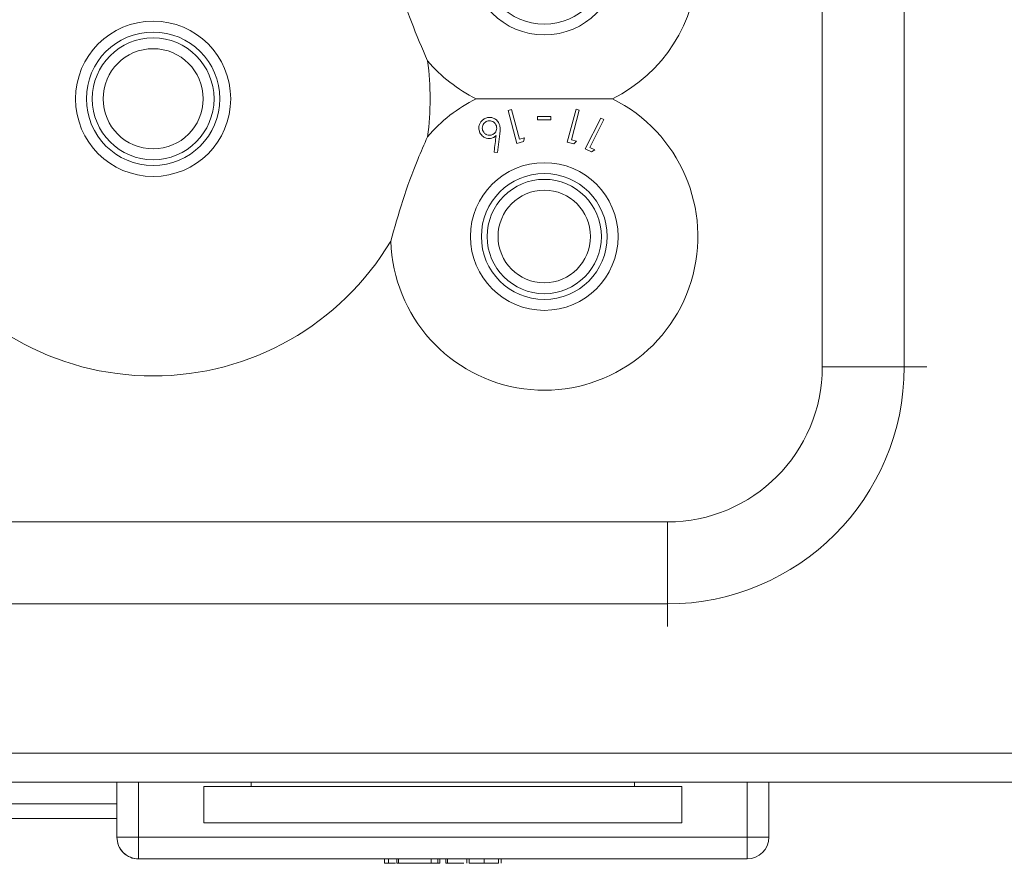
# Model space of a CAD drawing. Units: millimetres. Extents: x 11 to 415, y 5 to 292.
# Drawn here: x 60 to 66, y 79 to 85 of the extents above; entities that cross this region are included whole.
import ezdxf

# ---------------------------------------------------------------- set-up
doc = ezdxf.new("R2010")
doc.units = ezdxf.units.MM

msp = doc.modelspace()

# ---------------------------------------------------------------- linework, layer by layer
at = {"color": 7, "linetype": 'Continuous', "lineweight": 15}
for p, q in [((65.1266, 82.3704), (65.1266, 90.6704)), ((65.6922, 90.6704), (65.6922, 82.3704)), ((62.9808, 84.1469), (62.9582, 84.1408)), ((62.9582, 84.1408), (63.0193, 83.9128)), ((63.036, 83.9411), (62.9808, 84.1469)), ((63.4271, 84.149), (63.366, 83.9209)), ((63.3946, 83.9372), (63.4497, 84.1429)), ((63.4497, 84.1429), (63.4271, 84.149)), ((63.1619, 84.0994), (63.1619, 84.075)), ((63.2535, 84.075), (63.2535, 84.0994)), ((63.5977, 84.0879), (63.4911, 83.8752)), ((63.5227, 83.8855), (63.6188, 84.0773)), ((63.6188, 84.0773), (63.5977, 84.0879)), ((62.8844, 83.8495), (62.9013, 83.9777)), ((63.0718, 83.9508), (63.036, 83.9411)), ((63.0641, 83.9248), (63.0718, 83.9508)), ((63.4304, 83.9276), (63.3946, 83.9372)), ((63.0193, 83.9128), (63.0641, 83.9248)), ((63.366, 83.9209), (63.4108, 83.9089)), ((63.4108, 83.9089), (63.4304, 83.9276)), ((63.4911, 83.8752), (63.5329, 83.8543)), ((63.5561, 83.8688), (63.5227, 83.8855)), ((63.5329, 83.8543), (63.5561, 83.8688)), ((62.8613, 83.8523), (62.8844, 83.8495)), ((65.6922, 82.3704), (65.1266, 82.3704)), ((44.7579, 81.3018), (64.0579, 81.3018)), ((64.0579, 81.3018), (64.0579, 80.7361)), ((64.0579, 80.7361), (44.7579, 80.7361)), ((169.1797, 79.7068), (39.6362, 79.7068)), ((39.6329, 79.5068), (169.183, 79.5068)), ((60.2579, 79.1268), (60.2579, 79.5068)), ((60.8579, 79.4768), (60.8579, 79.2268)), ((61.1851, 79.4768), (60.8579, 79.4768)), ((61.1851, 79.4768), (61.1851, 79.5068)), ((63.8308, 79.4768), (61.1851, 79.4768)), ((63.8308, 79.5068), (63.8308, 79.4768)), ((64.1579, 79.4768), (63.8308, 79.4768)), ((64.1579, 79.2268), (64.1579, 79.4768)), ((64.1579, 79.4768), (64.1579, 79.2268)), ((64.1579, 79.2268), (64.1579, 79.4768)), ((64.7579, 79.5068), (64.7579, 79.1268)), ((60.2579, 79.3572), (48.5579, 79.3572)), ((48.5579, 79.2568), (60.2579, 79.2568)), ((60.2579, 79.2568), (60.2579, 79.1268)), ((60.2579, 79.1568), (60.2579, 79.2568)), ((60.8579, 79.2268), (64.1579, 79.2268)), ((60.2579, 79.1568), (60.2579, 79.1268)), ((60.4079, 79.1268), (60.2579, 79.1268)), ((60.2579, 79.1268), (60.2579, 79.1268)), ((60.4079, 79.1268), (64.6079, 79.1268)), ((60.4079, 79.1268), (60.4079, 78.9768)), ((64.6079, 79.1268), (64.6079, 78.9768)), ((64.6079, 79.1268), (64.7579, 79.1268)), ((64.6079, 78.9768), (60.4079, 78.9768)), ((60.4079, 78.9768), (60.4079, 78.9768)), ((62.1059, 78.9468), (62.1059, 78.9768)), ((62.1324, 78.9468), (62.1324, 78.9768)), ((62.1894, 78.9468), (62.1894, 78.9768)), ((62.2004, 78.9768), (62.2004, 78.9468)), ((62.4278, 78.9468), (62.4278, 78.9768)), ((62.4723, 78.9468), (62.4723, 78.9768)), ((62.4864, 78.9468), (62.4864, 78.9768)), ((62.5294, 78.9468), (62.5294, 78.9768)), ((62.5404, 78.9768), (62.5404, 78.9468)), ((62.6722, 78.9468), (62.6722, 78.9768)), ((62.6901, 78.9468), (62.6901, 78.9768)), ((62.7927, 78.9468), (62.7927, 78.9768)), ((62.892, 78.9468), (62.892, 78.9768)), ((62.91, 78.9468), (62.91, 78.9768)), ((62.9279, 78.9768), (62.9279, 78.9768)), ((64.0079, 78.9768), (64.0079, 78.9768)), ((62.2004, 78.9468), (62.1894, 78.9468)), ((62.4278, 78.9468), (62.2004, 78.9468)), ((62.4723, 78.9468), (62.4278, 78.9468)), ((62.4864, 78.9468), (62.4723, 78.9468)), ((62.5404, 78.9468), (62.5294, 78.9468)), ((62.6514, 78.9468), (62.5404, 78.9468)), ((62.8123, 78.9468), (62.7678, 78.9468))]:
    msp.add_line(p, q, dxfattribs=at)
at = {"color": 8, "linetype": 'Continuous', "lineweight": 15}
for p, q in [((65.6922, 82.3704), (65.8479, 82.3704)), ((64.0579, 80.7361), (64.0579, 80.5804)), ((60.4079, 79.5068), (60.4079, 79.1268)), ((64.6079, 79.1268), (64.6079, 79.5068)), ((60.2579, 79.1568), (60.2579, 79.1568))]:
    msp.add_line(p, q, dxfattribs=at)
at = {"color": 7, "linetype": 'Continuous', "lineweight": 15}
for centre, radius in [((63.2079, 85.1704), 0.5094), ((63.2079, 85.1704), 0.4344), ((60.5079, 84.2204), 0.5356), ((60.5079, 84.2204), 0.4606), ((60.5079, 84.2204), 0.4205), ((60.5079, 84.2204), 0.3455), ((63.2079, 83.2704), 0.5094), ((63.2079, 83.2704), 0.4344), ((63.2079, 83.2704), 0.3943), ((63.2079, 83.2704), 0.3193)]:
    msp.add_circle(centre, radius, dxfattribs=at)
for centre, radius, start, end in [((63.2079, 85.1704), 1.06, 296.3336, 122.67514), ((60.5079, 84.2204), 1.912, 352.13876, 7.86124), ((63.2079, 85.1704), 1.06, 220.50514, 243.6664), ((63.2079, 83.2704), 1.06, 181.73611, 63.6664), ((63.2079, 83.2704), 1.06, 116.3336, 139.49486), ((60.5079, 84.2204), 1.912, 210.90779, 329.09221), ((64.0579, 82.3704), 1.0686, 270, 0), ((64.0579, 82.3704), 1.6343, 270, 0), ((60.4079, 79.1268), 0.15, 180, 270), ((60.4079, 79.1268), 0.15, 179.99997, 270), ((64.6079, 79.1268), 0.15, 270, 0)]:
    msp.add_arc(centre, radius, start, end, dxfattribs=at)
for points, knots in [([(62.402, 84.4819), (62.3638, 84.571), (62.2864, 84.7517), (62.2042, 84.9971), (62.1633, 85.1477), (62.1484, 85.2025)], [0, 0, 0, 0, 0.381892, 0.775197, 1, 1, 1, 1]), ([(63.6781, 84.2204), (63.5881, 84.2204), (63.4048, 84.2204), (63.0818, 84.2204), (62.8628, 84.2204), (62.7377, 84.2204)], [0, 0, 0, 0, 0.293021, 0.59631, 1, 1, 1, 1]), ([(62.7981, 84.0848), (62.7912, 84.0806), (62.7774, 84.0722), (62.7634, 84.053), (62.7558, 84.0318), (62.7552, 84.0085), (62.7609, 83.9942), (62.7639, 83.9864)], [0, 0, 0, 0, 0.186603, 0.374083, 0.563091, 0.760777, 1, 1, 1, 1]), ([(62.8948, 84.0516), (62.8896, 84.0598), (62.8801, 84.0747), (62.8579, 84.0885), (62.8344, 84.0936), (62.8138, 84.0916), (62.8022, 84.0866), (62.7981, 84.0848)], [0, 0, 0, 0, 0.2798908, 0.5112332, 0.7023823, 0.8940564, 1, 1, 1, 1]), ([(63.2535, 84.0994), (63.2382, 84.0994), (63.2077, 84.0994), (63.1772, 84.0994), (63.1619, 84.0994)], [0, 0, 0, 0, 0.500032, 1, 1, 1, 1]), ([(63.1619, 84.075), (63.1772, 84.075), (63.2077, 84.075), (63.2383, 84.075), (63.2535, 84.075)], [0, 0, 0, 0, 0.500145, 1, 1, 1, 1]), ([(62.8075, 84.0638), (62.8032, 84.0612), (62.7946, 84.0561), (62.7848, 84.043), (62.7793, 84.0271), (62.7793, 84.0106), (62.7831, 84.0013), (62.7849, 83.997)], [0, 0, 0, 0, 0.1701802, 0.3415764, 0.5743036, 0.8034467, 1, 1, 1, 1]), ([(62.8742, 84.0412), (62.8702, 84.0474), (62.8631, 84.0586), (62.8459, 84.067), (62.8296, 84.0699), (62.8165, 84.0679), (62.8096, 84.0647), (62.8075, 84.0638)], [0, 0, 0, 0, 0.309839, 0.552552, 0.736386, 0.921357, 1, 1, 1, 1]), ([(62.8518, 83.9742), (62.8559, 83.9767), (62.8643, 83.9816), (62.8738, 83.994), (62.8794, 84.0091), (62.8802, 84.026), (62.8762, 84.0361), (62.8742, 84.0412)], [0, 0, 0, 0, 0.162912, 0.326832, 0.54616, 0.773502, 1, 1, 1, 1]), ([(62.9013, 83.9777), (62.9024, 83.9883), (62.9044, 84.0062), (62.9027, 84.0314), (62.8974, 84.0448), (62.8948, 84.0516)], [0, 0, 0, 0, 0.414665, 0.702766, 1, 1, 1, 1]), ([(62.1484, 83.2383), (62.1744, 83.3316), (62.2272, 83.521), (62.3168, 83.7638), (62.3793, 83.9069), (62.402, 83.9589)], [0, 0, 0, 0, 0.381892, 0.775197, 1, 1, 1, 1]), ([(62.7639, 83.9864), (62.77, 83.9769), (62.7804, 83.9606), (62.8048, 83.9485), (62.8259, 83.945), (62.8431, 83.9475), (62.8523, 83.9515), (62.8559, 83.953)], [0, 0, 0, 0, 0.334965, 0.574686, 0.757102, 0.905243, 1, 1, 1, 1]), ([(62.7849, 83.997), (62.7881, 83.9917), (62.7945, 83.9812), (62.8102, 83.9721), (62.826, 83.9683), (62.8402, 83.9694), (62.8482, 83.9727), (62.8518, 83.9742)], [0, 0, 0, 0, 0.257652, 0.51112, 0.708236, 0.869123, 1, 1, 1, 1]), ([(62.8559, 83.953), (62.8577, 83.954), (62.8613, 83.956), (62.8682, 83.9607), (62.8726, 83.9649), (62.8756, 83.9677)], [0, 0, 0, 0, 0.247994, 0.496382, 1, 1, 1, 1]), ([(62.8756, 83.9677), (62.871, 83.9308), (62.8663, 83.8925), (62.8615, 83.8537), (62.8613, 83.8523)], [0, 0, 0, 0, 0.962476, 1, 1, 1, 1]), ([(62.1059, 78.9468), (62.1073, 78.9468), (62.1099, 78.9468), (62.1255, 78.9468), (62.1324, 78.9468)], [0, 0, 0, 0, 0.559385, 1, 1, 1, 1]), ([(62.1324, 78.9468), (62.1469, 78.9468), (62.1618, 78.9468), (62.1813, 78.9468), (62.1819, 78.9468)], [0, 0, 0, 0, 0.971179, 1, 1, 1, 1]), ([(62.6901, 78.9468), (62.6926, 78.9468), (62.6975, 78.9468), (62.7265, 78.9468), (62.7594, 78.9468), (62.7816, 78.9468), (62.7927, 78.9468)], [0, 0, 0, 0, 0.278817, 0.558437, 0.779147, 1, 1, 1, 1]), ([(62.7927, 78.9468), (62.8066, 78.9468), (62.8345, 78.9468), (62.8673, 78.9468), (62.888, 78.9468), (62.8907, 78.9468), (62.892, 78.9468)], [0, 0, 0, 0, 0.27995, 0.559673, 0.779961, 1, 1, 1, 1])]:
    msp.add_open_spline(points, degree=3, knots=knots, dxfattribs=at)

doc.saveas('drawing.dxf')
